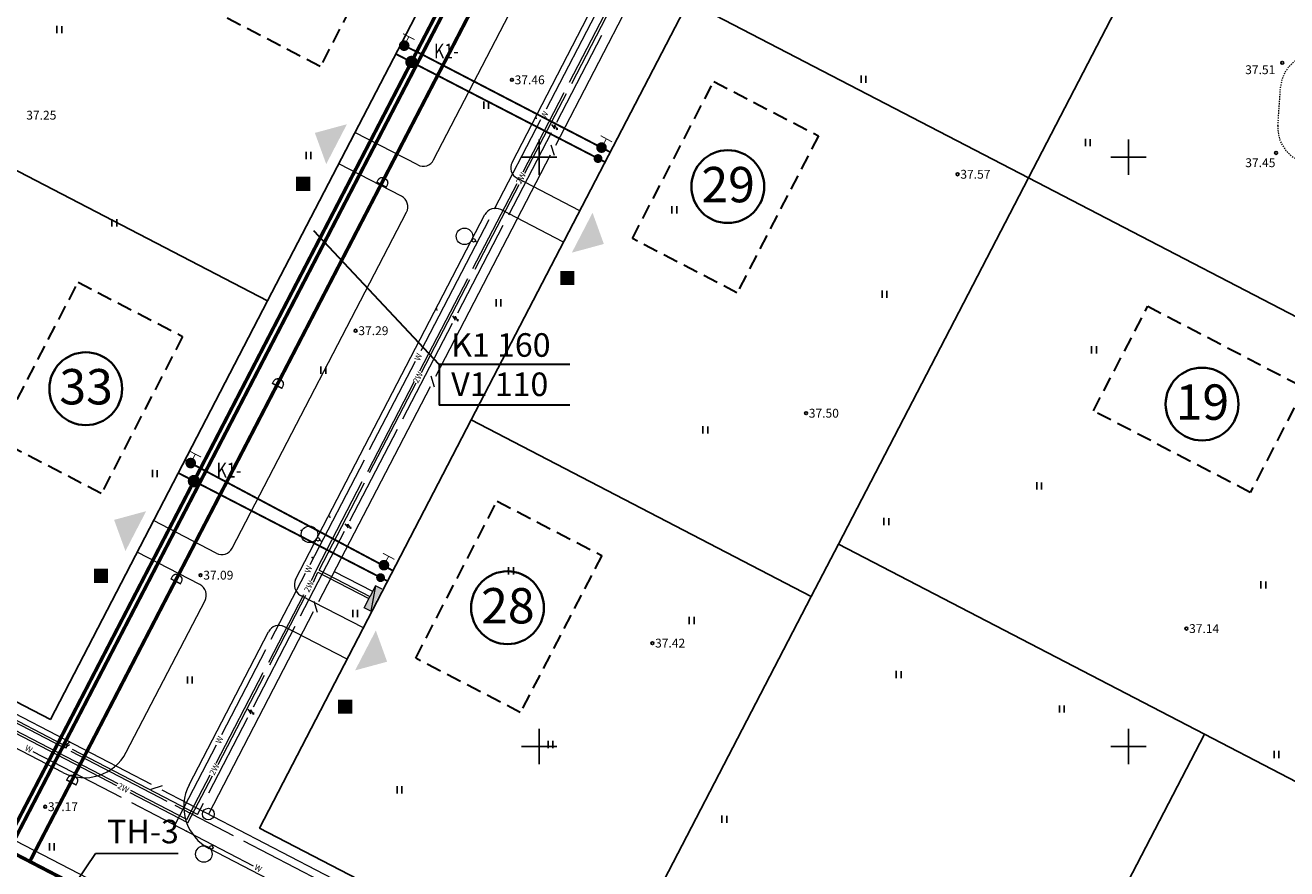
# Model space of a CAD drawing. Units: millimetres. Extents: x 109 to 1015, y -766 to -269.
# Drawn here: x 442 to 549, y -525 to -453 of the extents above; entities that cross this region are included whole.
import ezdxf
from ezdxf.enums import TextEntityAlignment as Align

# ---------------------------------------------------------------- set-up
doc = ezdxf.new("R2010")
doc.units = ezdxf.units.MM
doc.linetypes.add('DASHED2', pattern=[9.524999999999999, 6.35, -3.175])
doc.linetypes.add('KOLVIK', pattern=[0.5207547169811321, 0.07547169811320754, 0, -0.4452830188679245])
for name, color, linetype in [('40', 7, 'Continuous'), ('elekter', 1, 'Continuous'), ('Haljastus_kraavid', 7, 'Continuous'), ('Hooned_new', 7, 'Continuous'), ('KRUNDINUMBER', 4, 'Continuous'), ('Kõrgused', 7, 'Continuous'), ('side', 3, 'Continuous'), ('SP_D_TORU', 3, 'D_8_RS4'), ('SP_K_kaevu_nr', 1, 'Continuous'), ('SP_K_MY', 1, 'Continuous'), ('SP_K_TORU', 1, 'K1_8_RD_KR2'), ('SP_V_MY', 5, 'Continuous'), ('SP_V_TORU', 5, 'V1_8_RD_KR2'), ('Teed_new', 7, 'Continuous'), ('TEXT', 7, 'Continuous'), ('tänava valgustus', 5, 'Continuous'), ('võrk', 7, 'Continuous')]:
    doc.layers.add(name, color=color, linetype=linetype)
doc.layers.add('SP_V_TEKST1', color=5, linetype='Continuous', lineweight=30)
doc.layers.add('SP_vk_tekst', color=7, linetype='Continuous', lineweight=30)
doc.styles.add('KNR', font='technic_.ttf', dxfattribs={"width": 0.8, "height": 1.25})
doc.styles.add('ROMAND', font='romand.shx', dxfattribs={"width": 0.8})
doc.styles.add('ROMANS', font='ROMANS', dxfattribs={"height": 0.2})
doc.styles.get("Standard").update_dxf_attribs({"font": 'TIMES.TTF'})
doc.linetypes.add('D_8_RS4', pattern='A,8,-1,["D",ROMANS,S=0.8,R=0,X=-0.7,Y=-0.35],-1', length=10)
doc.linetypes.add('K1_8_RD_KR2', pattern='A,2,-0.8,["K1",ROMAND,S=0.8,R=0,X=-0.7,Y=-0.35],-0.8,2,-1.5,2,-1.5', length=10.6)
doc.linetypes.add('V1_8_RD_KR2', pattern='A,2,-0.8,["V1",ROMAND,S=0.8,R=0,X=-0.7,Y=-0.35],-0.8,2,-1.5,2,-1.5', length=10.6)
doc.dimstyles.new('SP_SIDUMINE$7', dxfattribs={"dimscale": 0.5, "dimtxt": 2.5, "dimasz": 1.5, "dimexe": 1, "dimexo": 0.5, "dimgap": 0.5, "dimtad": 1, "dimdec": 1, "dimzin": 1, "dimdsep": 46, "dimtxsty": 'ROMAND', "dimblk1": 'NONE', "dimblk2": 'NONE', "dimsah": 1, "dimcen": 1.5, "dimadec": 0, "dimazin": 0, "dimtfac": 1, "dimtdec": 0, "dimtmove": 2, "dimatfit": 3, "dimldrblk": 'NONE', "dimfxl": 0, "dimtolj": 1, "dimtzin": 1, "dimarcsym": 0})

# ---------------------------------------------------------------- blocks, each defined once
blk = doc.blocks.new('kontrolltoru')
at = {"color": 0, "const_width": 0.5}
blk.add_lwpolyline([(-0.25, 0, 1), (0.25, 0, 1)], format="xyb", close=True, dxfattribs=at)
blk = doc.blocks.new('_NONE')
at = {"color": 0, "linetype": 'ByBlock'}
blk.add_circle((0, 0), 0.25, dxfattribs=at)
blk = doc.blocks.new('maakraan')
at = {"color": 0, "const_width": 0.07500000000000001}
for points in [[(-0.8540613281911646, -0.5537499386591662), (-0.8540613281911646, 0.5537499386700802)], [(0, 0), (-0.8540613281911646, 0)]]:
    blk.add_lwpolyline(points, dxfattribs=at)
at = {"color": 0, "const_width": 0.45}
blk.add_lwpolyline([(-0.2250000000021828, 0, 1), (0.2250000000021828, 0, 1)], format="xyb", close=True, dxfattribs=at)
blk = doc.blocks.new('kaev1000a')
at = {"color": 0, "const_width": 0.02500000000000001}
blk.add_lwpolyline([(-0.5124999999970896, 1.455191522836685e-11, 1), (0.5125000000043656, 1.455191522836685e-11, 1)], format="xyb", close=True, dxfattribs=at)
at = {"color": 255, "const_width": 0.4999999999999998}
blk.add_lwpolyline([(-0.250000000007276, 2.182787284255028e-11, 1), (0.250000000007276, 1.455191522836685e-11, 1)], format="xyb", close=True, dxfattribs=at)
at = {"layer": 'SP_K_kaevu_nr', "style": 'KNR', "width": 0.8}
blk.add_attdef('KNR', (0.6946095632665674, 1.547522170367301), '', height=1.25, dxfattribs=at)
blk = doc.blocks.new('RIST')
at = {"layer": 'võrk', "color": 45, "linetype": 'Continuous'}
for p, q in [((0, -150.03), (0, 150.03)), ((-150.03, 0), (150.03, 0))]:
    blk.add_line(p, q, dxfattribs=at)
blk = doc.blocks.new('HEIN')
at = {"layer": 'Haljastus_kraavid', "color": 85, "linetype": 'Continuous'}
for p, q in [((0, 1.24), (0, 0)), ((0.8200000000000001, 1.22), (0.8200000000000001, 0))]:
    blk.add_line(p, q, dxfattribs=at)
blk = doc.blocks.new('RING01')
at = {"layer": 'Kõrgused', "color": 2, "linetype": 'Continuous'}
blk.add_circle((7.450580596923828e-11, -1.192092895507813e-09), 0.09999984477954815, dxfattribs=at)

msp = doc.modelspace()

# ---------------------------------------------------------------- hatches: boundary and pattern name
at = {"layer": 'elekter', "linetype": 'Continuous', "lineweight": 20}
for points in [[(471.3606131120328, -500.781625706738), (470.8792195582505, -501.7154507404549), (470.3978260044682, -502.6492757741717), (470.9560204586455, -502.9370290497673)], [(470.9560204586455, -502.9370290497674), (471.4374140124278, -502.0032040160505), (471.9188075662101, -501.0693789823336), (471.3606131120328, -500.7816257067381)]]:
    msp.add_hatch(color=1, dxfattribs=at).paths.add_polyline_path(points)
at = {"layer": 'TEXT'}
for points in [[(465.8242442883565, -466.097708888132), (464.6242442882866, -466.097708888132), (464.6242442882866, -467.2977088883183), (465.8242442883565, -467.2977088883183)], [(488.2454896190546, -474.0860411020007), (487.0454896189848, -474.0860411020007), (487.0454896189848, -475.286041102187), (488.2454896190546, -475.286041102187)], [(448.6744917312679, -499.3457798773194), (447.4744917311981, -499.3457798773194), (447.4744917311981, -500.5457798775057), (448.6744917312679, -500.5457798775057)], [(469.3920752071257, -510.4429885023478), (468.1920752070558, -510.4429885023478), (468.1920752070558, -511.642988502534), (469.3920752071257, -511.642988502534)]]:
    msp.add_hatch(color=256, dxfattribs=at).paths.add_polyline_path(points)

# ---------------------------------------------------------------- linework, layer by layer
at = {"layer": '40', "color": 220, "linetype": 'Continuous'}
for points in [[(510.013315340082, -427.9244512144049), (520.3264804146456, -420.1028013845479), (544.1793851664261, -432.6455596463328), (526.7672995314206, -466.195484875845), (497.9208405941463, -451.2244524351826)], [(452.2271533477324, -426.3832173507234), (480.6298206655047, -441.1239262969738), (462.2039345605735, -476.6272601384243), (433.8012675481586, -461.886551498579)], [(544.1793851664261, -432.6455596463328), (584.0091254539293, -453.5895417017435), (569.4724330499739, -481.5991065075194), (566.0417735450173, -479.8186276724135), (556.9451333276666, -481.8574881117364), (526.7672995314206, -466.195484875845)], [(497.9208405941463, -451.2244524351826), (526.7672995314206, -466.195484875845), (510.644648998903, -497.2609022168016), (508.3414134264895, -501.6988190237006), (479.4949544892152, -486.7277865821069)], [(433.8012675481586, -461.886551498579), (462.2039345605735, -476.6272601384243), (443.7780487608834, -512.1305942853486), (415.3753814432275, -497.3898853400295)], [(526.7672995314206, -466.195484875845), (556.9451333276666, -481.8574881117364), (552.6040508362203, -490.2219651761969), (555.3896442685946, -497.9500254207795), (563.7846389278275, -502.3069464081472), (554.5621232870471, -520.0536452207288), (541.7100663396268, -513.383552444311), (510.644648998903, -497.2609022168016)], [(479.4949544892152, -486.7277865821069), (508.3414134264895, -501.6988190237006), (490.3761746192322, -536.3145696261471), (461.5297156818415, -521.3435371854847)], [(510.644648998903, -497.2609022168016), (541.7100663396268, -513.383552444311), (521.4415919598396, -552.4372198536565), (490.3761746192322, -536.3145696261471), (508.3414134264895, -501.6988190237006)], [(541.7100663396268, -513.383552444311), (554.5621232870471, -520.0536452207288), (572.7754836802342, -529.5062026718205), (552.507008995206, -568.559870081166), (521.4415919598396, -552.4372198536565)]]:
    msp.add_lwpolyline(points, close=True, dxfattribs=at)
at = {"layer": 'elekter', "color": 1, "linetype": 'Continuous', "lineweight": 15}
for p, q in [((487.8337156782542, -458.0696147612531), (492.7976731573764, -448.5057917476051)), ((488.02056603524, -458.1723967955683), (492.9729292326227, -448.5963897625227)), ((483.8893887907649, -465.6796998872657), (487.3733512964715, -458.956653491338)), ((484.0462258230579, -465.8015931721081), (487.5589200255378, -459.0368312082489)), ((479.6245798138585, -473.8871317996879), (483.3762021484469, -466.6584354813446)), ((479.8256861896404, -473.9338081420635), (483.5510077147661, -466.7393362985228)), ((475.1202308335957, -482.5661959449996), (479.1937311896505, -474.7172990140741)), ((475.2757863085168, -482.7006406176139), (479.3655348495264, -474.8204363796164)), ((470.7014065648578, -491.0956711068054), (474.6706631171434, -483.4324314573084)), ((470.8704782225574, -491.1888709084366), (474.8151932811048, -483.5881199061175)), ((466.3981034596833, -499.3721546509539), (470.2465104549807, -491.9544164004971)), ((466.5756200937936, -499.4642840621297), (470.4208774617324, -492.0551700924759)), ((465.9304439039585, -500.3444671125387), (466.3980213873375, -499.3721119128575)), ((466.0955618476179, -500.4944870180686), (466.4834906820357, -499.6418007414092)), ((466.4834907180081, -499.6418007600357), (470.7947521988302, -501.879303650696)), ((466.575620129766, -499.4642840807562), (470.8863938320161, -501.7015338186587)), ((462.3008139664922, -507.2668889367257), (465.2788586635758, -501.5264390611325)), ((462.4062050026292, -507.4979913921331), (465.4680544456384, -501.5983624260177)), ((457.8500044282442, -515.8427922806939), (461.8435645528986, -508.147925687698)), ((458.024178513038, -515.9371917152082), (461.9499729708219, -508.3770678329517)), ((449.4192860186346, -517.7623750220318), (439.1351577620268, -512.4250135447164)), ((449.5353097654194, -517.597560147502), (439.2516989505863, -512.2601663374608)), ((455.3682888181098, -520.6245182908376), (457.3447310336084, -516.8201393175175)), ((455.4536745770052, -520.8941636492734), (457.5268428474116, -516.9037639281948)), ((455.4544841196144, -520.892605455157), (450.5366009303149, -518.3457499209126)), ((455.3682889120286, -520.6245181100574), (450.6160538808223, -518.1581548403283))]:
    msp.add_line(p, q, dxfattribs=at)
at = {"layer": 'elekter', "color": 10, "linetype": 'Continuous', "lineweight": 15}
for p, q in [((486.7478186961413, -461.4644570878942), (490.5843260286525, -454.072202762333)), ((485.018625180052, -461.1877046476384), (485.0045552792041, -461.022940400735)), ((482.6717724739025, -469.3182594410379), (486.287176344838, -462.3520314150725)), ((486.3004082102012, -461.6598482669567), (486.5559981263392, -462.0325157285903)), ((486.5559981263392, -462.0325157285903), (486.5406717981128, -461.6970405361851)), ((486.5406717981128, -461.6970405361851), (486.7938268244649, -462.1090170822342)), ((486.7938268244649, -462.1090170822342), (486.6867392830933, -462.0556045302425)), ((486.7797569236169, -461.9442528353308), (486.7938268244649, -462.1090170822342)), ((478.3576857539043, -477.6307226919805), (482.2115848548161, -470.2049575818007)), ((476.5892235400867, -477.4295538428505), (476.5825317600289, -477.264325395905)), ((477.8915750329066, -477.8800932026704), (478.1302533406448, -478.2638117286612)), ((478.1302533406448, -478.2638117286612), (478.1299362343885, -477.9279867734064)), ((478.1299362343885, -477.9279867734064), (478.3644251844995, -478.3508662774463)), ((478.3644251844995, -478.3508662774463), (478.2598319046116, -478.292720872653)), ((478.3577334044418, -478.1856378305008), (478.3644251844995, -478.3508662774463)), ((473.6927024387438, -486.6193000885893), (477.8974765437339, -478.5174624349226)), ((469.1981023791628, -495.2795798301001), (473.2323279721346, -487.5063582507198)), ((467.5069283649106, -495.0213858668958), (467.4804785510538, -494.8581509848391)), ((468.7562568479367, -495.5320013675143), (469.0392112850128, -495.8843421523695)), ((469.0392112850128, -495.8843421523695), (468.9986404120606, -495.5509767287646)), ((468.9986404120606, -495.5509767287646), (469.2821300093234, -495.9426983014916)), ((465.0085667619165, -503.3520556797509), (468.7387059609788, -496.164753470314)), ((469.2821300093234, -495.9426983014916), (469.171320902478, -495.8975099834849)), ((469.2556801954667, -495.7794634194349), (469.2821300093234, -495.9426983014916)), ((461.003458044204, -511.0691743183185), (464.56305848464, -504.2104693890785)), ((444.8146301551502, -514.245949198239), (435.3991552280974, -509.3594102605512)), ((444.7142920035882, -514.4291427105), (435.3421898624407, -509.5551767337402)), ((460.5311015502699, -511.2663386629198), (460.7849428069927, -511.6401994095419)), ((460.7849428069927, -511.6401994095419), (460.7711882648906, -511.3046560992722)), ((460.7711882648906, -511.3046560992722), (461.0224105055128, -511.7178140931998)), ((461.0224105055128, -511.7178140931998), (460.9155743637272, -511.6639004477535)), ((461.0224105055128, -511.7178140931998), (461.0091126385993, -511.5529857396384)), ((461.0091126385993, -511.5529857396384), (461.0224105055128, -511.7178140931998)), ((457.2214354738277, -518.3564463814025), (460.543439497185, -511.9555466871013)), ((445.4126937402658, -514.2765802561571), (445.0066818020319, -514.5391948937704)), ((445.0066818020319, -514.5391948937704), (445.0576035776654, -514.4309007802312)), ((445.0066818020319, -514.5391948937704), (445.1710766066577, -514.5213184391414)), ((445.1710766066577, -514.5213184391414), (445.0066818020319, -514.5391948937704)), ((445.4443197590778, -514.0355208206256), (445.0776627017664, -514.2996606405159)), ((445.0776627017664, -514.2996606405159), (445.4126937402658, -514.2765802561571)), ((453.6901036046225, -519.082521135666), (445.5358259790124, -514.8455736802225)), ((456.2694936873935, -520.1906656794445), (445.6412891189581, -514.6761992953052)), ((459.3053562085157, -521.9918245214303), (454.3798601481145, -519.4355404812177)), ((456.2693933825391, -520.19085894872), (456.7624414705821, -519.2408446396937)), ((466.7394607700886, -525.8500517147859), (460.1929262805976, -522.4524646641021))]:
    msp.add_line(p, q, dxfattribs=at)
at = {"layer": 'elekter', "color": 1, "linetype": 'Continuous', "lineweight": 20}
for p, q in [((471.3606131120329, -500.781625706738), (470.8792195582506, -501.7154507404549)), ((471.3606131120329, -500.781625706738), (470.9560204586456, -502.9370290497673)), ((471.9188075662101, -501.0693789823336), (471.3606131120329, -500.781625706738)), ((470.3978260044684, -502.6492757741717), (470.8792195582506, -501.7154507404549)), ((470.9560204586456, -502.9370290497673), (470.3978260044684, -502.6492757741717))]:
    msp.add_line(p, q, dxfattribs=at)
at = {"layer": 'Haljastus_kraavid', "color": 80, "linetype": 'KOLVIK', "lineweight": 15}
msp.add_line((547.9416175594566, -461.7528096053084), (548.1616175594287, -458.5028096053084), dxfattribs=at)
for centre, start, end in [((551.1585523090804, -458.7151952578952), 106.3196500132594, 175.9974888726936), ((550.9341474196887, -461.9564714662065), 176.0683278034969, 251.6797194456405)]:
    msp.add_arc(centre, 3, start, end, dxfattribs=at)
at = {"layer": 'Hooned_new', "color": 7, "linetype": 'DASHED2', "lineweight": 30, "ltscale": 0.2}
for points in [[(466.6727449163577, -456.7456304093508), (457.7969114138742, -452.1391589141397), (464.7066186566907, -438.8254086604145), (473.5824521591743, -443.4318801556255), (466.6727449163577, -456.7456304093508)], [(502.0379446320786, -475.938747727439), (493.1621111295951, -471.3322762322279), (500.0718183724116, -458.0185259785027), (508.9476518748952, -462.6249974737137), (502.0379446320786, -475.938747727439)], [(448.0924276550778, -492.9632749442476), (439.2165941525943, -488.3568034490366), (446.1263013954108, -475.0430531953114), (455.0021348978944, -479.6495246905224), (448.0924276550778, -492.9632749442476)], [(550.2039806752207, -483.9921691141637), (545.5975091800096, -492.8680026166472), (532.2837589262843, -485.9582953738308), (536.8902304214954, -477.0824618713472), (550.2039806752207, -483.9921691141637)], [(483.6523704605189, -511.5314919196966), (474.7765369580354, -506.9250204244856), (481.6862442008519, -493.6112701707603), (490.5620777033355, -498.2177416659713), (483.6523704605189, -511.5314919196966)]]:
    msp.add_lwpolyline(points, close=True, dxfattribs=at)
at = {"layer": 'KRUNDINUMBER', "color": 4, "linetype": 'Continuous', "lineweight": 35}
for centre in [(501.2604615763738, -466.928551561628), (446.7788906081638, -484.0726538798777), (541.4998767610734, -485.3780880190092), (482.5652546076599, -502.6531853433988)]:
    msp.add_circle(centre, 3.087976781092948, dxfattribs=at)
at = {"layer": 'side', "color": 3, "linetype": 'Continuous', "lineweight": 15}
for p, q in [((494.2685438902561, -448.7054734580648), (486.6259390842469, -463.4313878216425)), ((486.5516693188409, -464.292608127428), (486.2692099535205, -463.4006242775002)), ((486.1949401881146, -464.2618445832858), (476.4537046143386, -483.0314400936121)), ((476.375277534972, -483.9408679459819), (476.0770072639287, -482.9989545330981)), ((475.9985801845622, -483.9083823854679), (466.5260202687067, -502.1602885960245)), ((467.8691643768575, -499.5722933226248), (471.1154979135896, -501.2571092412647)), ((466.0830671342854, -503.0137790082598), (457.1846847292335, -520.159349215647)), ((466.4496905479181, -503.0453958133811), (466.1593968550741, -502.1286717909032)), ((452.364170272184, -517.6575495961388), (433.9189568754997, -508.0846651501288)), ((452.3312905341633, -518.0388177733203), (453.2846330764484, -517.7369283053358)), ((478.7397561369477, -531.3462194006224), (453.2517533383112, -518.1181964825173))]:
    msp.add_line(p, q, dxfattribs=at)
msp.add_circle((457.1846847292335, -520.159349215647), 0.4975960739443399, dxfattribs=at)
at = {"layer": 'side', "color": 3, "linetype": 'Continuous', "lineweight": 20}
msp.add_point((465.9977872428032, -498.382314395838), dxfattribs=at)
at = {"layer": 'SP_D_TORU', "linetype": 'DASHED2', "const_width": 0.3}
for points in [[(442.0305205202435, -524.1811992459641), (497.4715367611624, -417.3564354599606)], [(269.54028802917, -434.6604416796272), (667.2300288520534, -641.0575597116058)]]:
    msp.add_lwpolyline(points, dxfattribs=at)
at = {"layer": 'SP_K_MY', "const_width": 0.16}
for points in [[(473.0812841686899, -455.6685842012321), (490.8491815491046, -464.8502542069069)], [(455.9628149917595, -491.909052074634), (454.6314399664303, -491.2180813501855)], [(455.9628149917595, -491.909052074634), (472.3981200683723, -500.402096830338)]]:
    msp.add_lwpolyline(points, dxfattribs=at)
at = {"layer": 'SP_K_TORU', "const_width": 0.3}
msp.add_lwpolyline([(439.1210106475525, -524.3601486233329), (492.8591253345845, -420.8165666877558)], dxfattribs=at)
at = {"layer": 'SP_V_MY', "const_width": 0.16}
for points in [[(473.8029244293472, -454.9721248538499), (475.3105352684403, -455.7149403772582)], [(491.2870355725756, -464.0065890686853), (475.3105352684403, -455.7149403772582)], [(456.9655323472585, -491.0624274282982), (455.1997468096843, -490.1230573333811)], [(456.9655323472585, -491.0624274282982), (472.8576021837715, -499.5167582891376)]]:
    msp.add_lwpolyline(points, dxfattribs=at)
at = {"layer": 'SP_V_TORU', "const_width": 0.3}
msp.add_lwpolyline([(439.7951258973231, -524.1466805233886), (495.6320347623447, -416.5591035901834)], dxfattribs=at)
at = {"layer": 'SP_vk_tekst'}
for p, q in [((476.7574594009681, -482.0152179950182), (466.1434132055625, -470.6894680463975)), ((487.8437020158641, -482.0152179950182), (476.7574594009681, -482.0152179950182)), ((476.7574594009681, -482.0152179950182), (476.7574594009681, -485.4643473110427)), ((487.8437020158641, -485.4643473110427), (476.7574594009681, -485.4643473110427))]:
    msp.add_line(p, q, dxfattribs=at)
at = {"layer": 'Teed_new', "color": 7, "linetype": 'Continuous', "lineweight": 20}
for p, q in [((476.2996428013797, -464.6634047854797), (492.9374951247009, -432.6052867195737)), ((482.9517441326449, -464.8711681772722), (498.2592782686767, -435.3763315184002)), ((474.9514123016103, -465.0903409862069), (469.6259122001201, -462.3264580890803)), ((473.5694708530471, -467.753091036952), (468.2439707515568, -464.9892081398254)), ((488.7041804348622, -468.9832815741682), (483.3786803333721, -466.2193986770416)), ((459.2040750078246, -497.6034573883801), (473.9964070537743, -469.1013215367214)), ((464.5886653203391, -500.2534841864895), (480.6485083850392, -469.3090849285142)), ((487.3222389862988, -471.6460316249136), (481.9967388848087, -468.8821487277869)), ((457.8558445080552, -498.0303935891073), (452.5303444065654, -495.2665106919806)), ((444.8285335930854, -516.6190775211314), (408.3482474610132, -497.6861628650025)), ((456.4739030594923, -500.6931436398518), (451.1484029580021, -497.9292607427257)), ((450.2214555921631, -514.9113327182225), (456.9008392602195, -502.0413741396212)), ((470.3411016225564, -504.3655975833858), (465.0156015210663, -501.601714686259)), ((455.5433703300243, -517.6821239595449), (462.2854295727333, -504.6914009377318)), ((468.9591601739928, -507.0283476341313), (463.6336600725027, -504.2644647370046)), ((447.7552261398075, -526.0245858340536), (424.6780590333508, -514.0477599465053)), ((505.6279930848522, -548.1734072631997), (457.2516221888123, -523.0753090697476))]:
    msp.add_line(p, q, dxfattribs=at)
for centre, radius, start, end in [((475.4120594511314, -464.2027576359586), 1, 242.5711252348072, 332.5711252348058), ((483.8393274828932, -465.3318153267933), 1, 152.5711252348057, 242.5711252348064), ((473.108823703526, -468.6406743872003), 1, 332.5711252348056, 62.57112523480684), ((481.5360917352876, -469.7697320780352), 1, 62.57112523480498, 152.5711252348059), ((458.3164916575763, -497.1428102388591), 1, 242.5711252348038, 332.5711252348056), ((456.0132559099712, -501.5807269901001), 1, 332.5711252348054, 62.57112523481076), ((465.4762486705874, -500.7141313360106), 1, 152.571125234806, 242.5711252348043), ((463.1730129229817, -505.1520480872529), 1, 62.571125234805, 152.5711252348058), ((446.6711221911697, -513.068744120138), 4, 242.5711252348062, 332.5711252348051), ((459.0937037310177, -519.5247125576293), 4, 152.5711252348056, 242.5793078706455)]:
    msp.add_arc(centre, radius, start, end, dxfattribs=at)
at = {"layer": 'TEXT', "ltscale": 5}
for points in [[(468.9412439460556, -461.6363436657015), (466.2223995798939, -462.3739100557177), (467.1842624245027, -465.0217277863796)], [(488.0257058329024, -472.5332000321218), (490.7445501990638, -471.7956336421054), (489.7826873544551, -469.1478159114435)], [(451.9047663635248, -494.462540169585), (449.1859219973634, -495.2001065596011), (450.1477848419719, -497.8479242902631)], [(469.6350040796086, -507.9686933142855), (472.3538484457703, -507.2311269242693), (471.3919856011615, -504.5833091936074)]]:
    msp.add_solid(points, dxfattribs=at)
at = {"layer": 'tänava valgustus', "color": 5, "linetype": 'Continuous', "lineweight": 15}
for p, q in [((485.8645800002301, -460.3440949178536), (490.4214549180502, -451.5638228102823)), ((481.4629392218227, -468.8252589718674), (485.4078943024539, -461.2240454905902)), ((475.2272874572697, -480.8402298118223), (481.0023928065235, -469.7126484473471)), ((479.8260968226856, -471.5574593234111), (479.9985135204075, -471.6469418953408)), ((470.8706627479438, -489.2346560589273), (474.7668156753676, -481.7274754827146)), ((465.820672494188, -498.9856768555243), (470.4202147286302, -490.102587756445)), ((466.6265971980207, -496.9222483576511), (466.8269206333822, -497.0262142519702)), ((462.52325609414, -505.318595849653), (465.4244136600206, -499.728591007856)), ((458.3243298709309, -513.4091656950538), (462.0691161411265, -506.1936412339334)), ((449.8182754659107, -518.7581049089586), (442.3217555588823, -514.8674847639431)), ((454.3311045915503, -521.1033871012976), (457.8671382030622, -514.2900911799868)), ((461.0084710153066, -524.5657064046045), (450.6771837129969, -519.2038698463966)), ((457.5429265940776, -522.8782589386482), (457.6167307829465, -522.8054265628833))]:
    msp.add_line(p, q, dxfattribs=at)
for centre, radius in [((478.917683295385, -471.1445962951754), 0.7), ((479.6929593131096, -471.4883622645636), 0.15), ((465.7634394252124, -496.4215283605506), 0.7), ((466.4934596884447, -496.8531512988035), 0.15), ((456.801211845058, -523.5458196743656), 0.6999999999999998), ((457.4361599837877, -522.9836197045896), 0.15)]:
    msp.add_circle(centre, radius, dxfattribs=at)
for p in [(479.9985135204075, -471.6469418953408), (465.0517189889694, -496.1049018173744), (455.3157329680877, -521.6112313146969)]:
    msp.add_point(p, dxfattribs=at)

# ---------------------------------------------------------------- block references
at = {"layer": 'Haljastus_kraavid', "color": 85, "linetype": 'Continuous', "xscale": 0.5, "yscale": 0.5}
for p in [(444.3353314198799, -453.9160408542757), (512.5716175594613, -458.1328096051966), (480.5516175594427, -460.3328096053829), (531.6116175593821, -463.5028096053084), (465.4716175593682, -464.5928096051593), (496.5216175594147, -469.2128096052711), (449.0016175593961, -470.3128096048986), (514.3516175593728, -476.3728096054201), (481.6016175593728, -477.0928096051593), (532.1316175594008, -481.0728096046751), (466.7316175593775, -482.8228096046751), (499.1516175594194, -487.8828096051966), (452.4316175594473, -491.5828096053829), (527.4759637342546, -492.6300907616769), (514.5116175594054, -495.6528096047496), (482.6616175594287, -499.8228096046751), (546.5016175593961, -501.0328096046378), (469.4316175594473, -503.4428096047868), (497.9916175593868, -504.0428096053456), (515.5516175594427, -508.6328096051966), (455.4116175594287, -509.0928096051593), (529.4016175594194, -511.5528096051221), (486.0116175594054, -514.5528096051221), (547.6116175593821, -515.4028096047496), (473.2016175594659, -518.4028096047496), (500.7616175594054, -520.9028096047496), (443.6916175594566, -523.2428096055319)]:
    msp.add_blockref('HEIN', p, dxfattribs=at)
at = {"layer": 'Kõrgused', "color": 7, "linetype": 'Continuous', "xscale": 1.200001862598583, "yscale": 1.200001862831414}
for p in [(548.311617559452, -456.4228096052339), (482.9416175594566, -457.8728096054201), (547.781617559424, -464.0728096046751), (520.7616175594054, -465.8828096051966), (469.6816175594473, -479.1528096047496), (507.9016175594194, -486.1528096047496), (456.5216175594147, -499.8928096049731), (540.171617559438, -504.4228096052339), (494.8616175593821, -505.6528096047496), (443.3416175593635, -519.5328096046378)]:
    msp.add_blockref('RING01', p, dxfattribs=at)
at = {"layer": 'SP_K_MY', "xscale": 0.75, "yscale": 0.75, "zscale": 0.75}
for p in [(490.2455633094584, -464.5486423383608), (471.7945018290126, -500.100484961751)]:
    msp.add_blockref('kontrolltoru', p, dxfattribs=at)
at = {"layer": 'SP_K_TORU'}
ref = msp.add_blockref('kaev1000a', (474.4138764722053, -456.3572094512438), dxfattribs=at)
ref.add_attrib('KNR', 'K1-', (476.3210329952896, -456.0552547850912), dxfattribs={"layer": 'SP_K_kaevu_nr', "height": 1.25, "style": 'KNR', "width": 0.8000000000000003})
ref = msp.add_blockref('kaev1000a', (455.9628149917595, -491.909052074634), dxfattribs=at)
ref.add_attrib('KNR', 'K1-', (457.8699715148438, -491.6070974084814), dxfattribs={"layer": 'SP_K_kaevu_nr', "height": 1.25, "style": 'KNR', "width": 0.8000000000000003})
at = {"layer": 'SP_V_MY'}
for p, rotation in [((473.8029244293472, -454.9721248538499), 243.0627829385843), ((490.5445491073702, -463.6212457950368), 241.3795685567021), ((455.6870768914711, -490.3823092614566), 242.5669569972424), ((472.0823416892023, -499.0443596291497), 242.1798109468383)]:
    msp.add_blockref('maakraan', p, dxfattribs=dict(at, rotation=rotation))
at = {"layer": 'võrk', "color": 45, "linetype": 'Continuous', "xscale": 0.009997764835134149, "yscale": 0.009997764602303505}
for p in [(485.2616175594054, -464.4228096052339), (535.2616175594054, -464.4228096052339), (485.2616175594054, -514.4228096052339), (535.2616175594054, -514.4228096052339)]:
    msp.add_blockref('RIST', p, dxfattribs=at)

# ---------------------------------------------------------------- texts
at = {"layer": 'KRUNDINUMBER', "color": 4, "linetype": 'Continuous', "lineweight": 13, "char_height": 3, "width": 5.2505, "attachment_point": 5}
for s, insert in [('{\\fTimes New Roman|b0|i0|c186|p18;29}', (501.2911765828234, -466.7610289730679)), ('{\\fTimes New Roman|b0|i0|c186|p18;33}', (446.8096056146134, -483.9051312913176)), ('{\\fTimes New Roman|b0|i0|c186|p18;19}', (541.530591767523, -485.210565430449)), ('{\\fTimes New Roman|b0|i0|c186|p18;28}', (482.5959696141094, -502.4856627548387))]:
    msp.add_mtext(s, dxfattribs=dict(at, insert=insert))
at = {"layer": 'Kõrgused', "color": 252, "linetype": 'Continuous'}
for s, p in [(' 37.51', (544.9316175594473, -457.0128096050848)), (' 37.46', (482.9416175594566, -457.8728096054201)), (' 37.25', (441.5016175593961, -460.8728096054201)), (' 37.45', (544.9416175594566, -464.9028096047496)), (' 37.57', (520.7616175594054, -465.8828096051966)), (' 37.29', (469.6816175594473, -479.1528096047496)), (' 37.50', (507.9016175594194, -486.1528096047496)), (' 37.09', (456.5216175594147, -499.8928096049731)), (' 37.14', (540.171617559438, -504.4228096052339)), (' 37.42', (494.8616175593821, -505.6528096047496)), (' 37.17', (443.3416175593635, -519.5328096046378))]:
    msp.add_text(s, height=0.75, dxfattribs=at).set_placement(p, align=Align.MIDDLE_LEFT)
at = {"layer": 'SP_D_TORU', "linetype": 'Continuous', "lineweight": 20, "char_height": 1, "width": 0.9658761733553722, "attachment_point": 1, "rotation": 62.589577454017714}
for insert in [(471.3430933958495, -466.7132314966651), (462.4867299507847, -483.7778345138764), (453.8796084691085, -500.3621935588479), (445.026101170653, -517.4212933005501)]:
    msp.add_mtext('{\\fArial|b0|i0|c186|p34;D}', dxfattribs=dict(at, insert=insert))
at = {"layer": 'SP_V_TEKST1', "insert": (448.5951450981116, -523.2645105887204), "char_height": 2, "attachment_point": 7, "style": 'ROMAND'}
msp.add_mtext('TH-3', dxfattribs=at)
at = {"layer": 'SP_vk_tekst', "insert": (477.7904223677948, -479.3648544314583), "char_height": 2, "width": 11.04, "attachment_point": 1, "style": 'ROMANS'}
msp.add_mtext('K1 160\\PV1 110 ', dxfattribs=at)
at = {"layer": 'tänava valgustus', "color": 5, "linetype": 'Continuous', "lineweight": 15}
for height, rotation, p in [(0.5, 62.41543841033638, (485.7921334801391, -461.2319123295371)), (0.5, 67.8193862321056, (475.1127151772995, -481.7529165397634)), (0.5, 69.5499283990219, (465.803589516148, -499.7591734730874)), (0.5, 65.62787294850168, (458.2191135918871, -514.2385711173763)), (0.4999999999999999, 332.586556381414, (441.5571553142987, -514.7158460540031)), (0.5, 330.2495344750567, (461.0235788202159, -524.821088222534))]:
    msp.add_text('W', height=height, rotation=rotation, dxfattribs=at).set_placement(p)
at = {"layer": 'tänava valgustus', "color": 1, "linetype": 'Continuous', "lineweight": 15}
for height, rotation, p in [(0.4999999999999999, 62.49712216047014, (483.7017689393284, -466.76089137767)), (0.5, 62.67724273648791, (474.9648258551639, -483.6680332624589)), (0.5, 62.67724273648791, (465.7202957102014, -501.3945994057928)), (0.5, 62.42110308901937, (457.6843243680811, -516.9079667317917)), (0.4999999999999999, 332.0535446638634, (449.4185275303213, -517.9248380658482))]:
    msp.add_text('2W', height=height, rotation=rotation, dxfattribs=at).set_placement(p)

# ---------------------------------------------------------------- leaders
at = {"layer": 'SP_V_TEKST1', "annotation_type": 0, "has_hookline": 1, "hookline_direction": 0, "text_width": 6.019047619047618}
msp.add_leader([(444.6968776197788, -527.8119859071448), (447.5951450981116, -523.5145105887204), (448.3451450981116, -523.5145105887204)], dimstyle='SP_SIDUMINE$7', dxfattribs=at)

doc.saveas('drawing.dxf')
